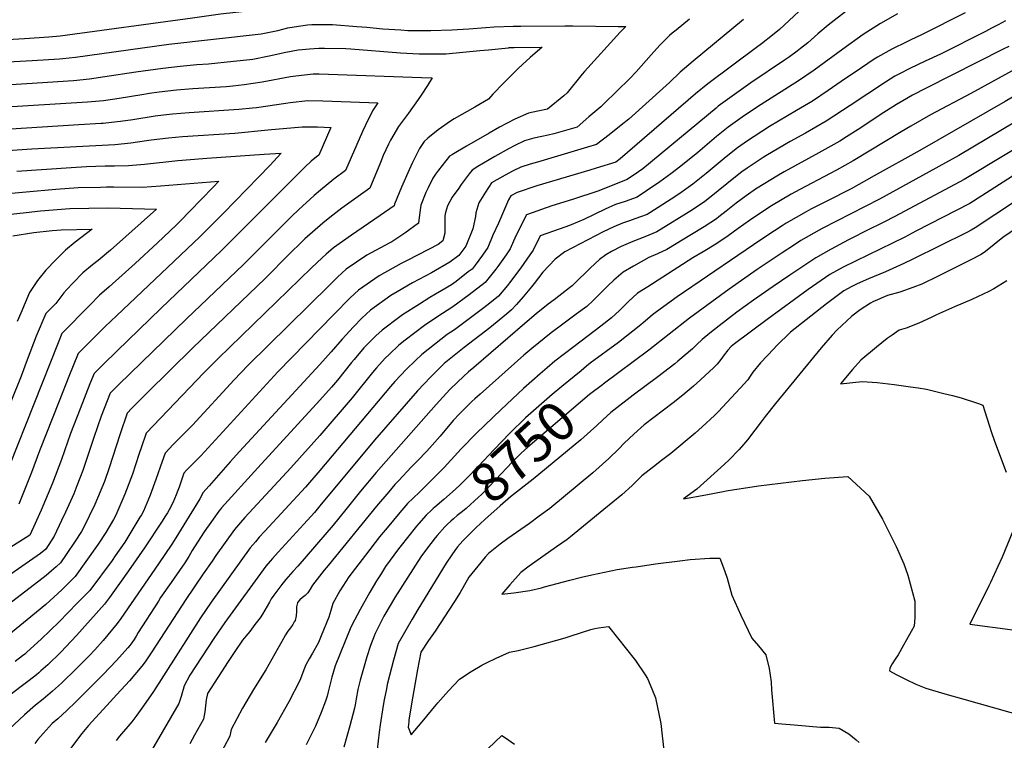
# Model space of a CAD drawing. Units: inches. Extents: x 2571751 to 2577643, y 1507516 to 1513596.
# Drawn here: x 2574179 to 2574904, y 1511085 to 1511616 of the extents above; entities that cross this region are included whole.
import ezdxf
from ezdxf.enums import TextEntityAlignment as Align

# ---------------------------------------------------------------- set-up
doc = ezdxf.new("R2010")
doc.units = ezdxf.units.IN
doc.header["$MEASUREMENT"] = 0
doc.layers.add('tile_2645_33_contour_10ft', color=243, linetype='Continuous')
doc.styles.add('Arial', font='arial.ttf')

msp = doc.modelspace()

# ---------------------------------------------------------------- linework, layer by layer
at = {"layer": 'tile_2645_33_contour_10ft'}
for points, elevation in [([(2574800.58, 1511632.77), (2574774.29, 1511612.14), (2574766.73, 1511605.76), (2574759.3, 1511599.32), (2574754.02, 1511595.08), (2574751.46, 1511593.07), (2574745.87, 1511588.9), (2574742.28, 1511586.4), (2574717.45, 1511569.89), (2574705.38, 1511561.26), (2574693.36, 1511552.52), (2574691.77, 1511551.19), (2574637.73, 1511506.3), (2574634.68, 1511504.15), (2574626.41, 1511498.52), (2574604.78, 1511489.89), (2574585.98, 1511483.77), (2574570.89, 1511479.08), (2574552.01, 1511472.62), (2574544.32, 1511457.05), (2574540.04, 1511447.58), (2574537.06, 1511443.12), (2574531.05, 1511434.49), (2574529.62, 1511432.58), (2574521.71, 1511422.54), (2574509.97, 1511413.45), (2574497.95, 1511404.75), (2574486.19, 1511397.05), (2574476.99, 1511390.98), (2574462.76, 1511380.07), (2574458.12, 1511376.47), (2574450.95, 1511369.7), (2574448.06, 1511366.88), (2574441.63, 1511359.71), (2574438.6, 1511356.25), (2574423.78, 1511337.67), (2574400, 1511309.88), (2574378.62, 1511286.05), (2574344.73, 1511249.39), (2574341.42, 1511245.72), (2574340.07, 1511244.16), (2574338.61, 1511242.46), (2574337.01, 1511240.59), (2574323.38, 1511221.49), (2574320.48, 1511217.4), (2574313.91, 1511207.98), (2574301.22, 1511189.01), (2574276.23, 1511150.46), (2574271.24, 1511143.26), (2574268.63, 1511139.87), (2574259.64, 1511129.21), (2574250.4, 1511119), (2574245.45, 1511113.78), (2574229.36, 1511096.21), (2574224.53, 1511090.28), (2574222.82, 1511088.03), (2574216.56, 1511079.45)], 8820), ([(2574115.81, 1511598.46), (2574182.36, 1511602.47), (2574200.32, 1511603.68), (2574208.55, 1511604.51), (2574305.96, 1511617.59), (2574326.73, 1511620.54), (2574362.85, 1511624.5), (2574368.89, 1511625.75), (2574386.5, 1511628.69), (2574400.93, 1511628.82), (2574404.15, 1511628.69), (2574420.56, 1511627.8), (2574433.46, 1511626.68), (2574452.08, 1511625.52), (2574465.56, 1511625.41), (2574469.08, 1511625.41), (2574552.56, 1511627.18), (2574606.51, 1511626.71), (2574629.85, 1511626.58)], 8850), ([(2574752.79, 1511622.26), (2574738.47, 1511609.12), (2574733.42, 1511604.79), (2574725.37, 1511598.6), (2574721.47, 1511595.85), (2574685.65, 1511569.01), (2574676.58, 1511561.59), (2574621.23, 1511513.72), (2574618.03, 1511511.41), (2574603.5, 1511506.78), (2574598.79, 1511505.33), (2574559.66, 1511493.78), (2574545.15, 1511489.01), (2574540.66, 1511486.58), (2574538.92, 1511483.56), (2574531.38, 1511466.46), (2574527.44, 1511457.5), (2574523.62, 1511448.53), (2574519.71, 1511442.8), (2574514.26, 1511435.46), (2574512, 1511432.56), (2574509.24, 1511430.42), (2574500.25, 1511423.48), (2574496.86, 1511421.02), (2574489.72, 1511416.73), (2574485.04, 1511414.06), (2574480.82, 1511411.58), (2574473.25, 1511406.78), (2574460.72, 1511398.72), (2574458.85, 1511397.37), (2574445.74, 1511387.62), (2574441.19, 1511383.34), (2574437.88, 1511380.09), (2574432.41, 1511374.4), (2574425.26, 1511366.01), (2574423.32, 1511363.67), (2574412.93, 1511350.76), (2574408.51, 1511345.62), (2574400, 1511335.95), (2574354.28, 1511286.04), (2574327.56, 1511256.54), (2574326.74, 1511255.6), (2574325.41, 1511254.05), (2574321.23, 1511248.2), (2574318.36, 1511244.19), (2574316.41, 1511241.43), (2574314.2, 1511238.18), (2574305.88, 1511225.17), (2574303.25, 1511220.73), (2574300.34, 1511216.07), (2574292.57, 1511204.83), (2574290.39, 1511201.68), (2574282.59, 1511190.47), (2574280.96, 1511187.95), (2574266.06, 1511164.75), (2574264.53, 1511162.14), (2574263.02, 1511159.52), (2574261.29, 1511157.08), (2574259.85, 1511155.13), (2574258.54, 1511153.59), (2574250.12, 1511144.24), (2574240.22, 1511133.9), (2574220.12, 1511113.62), (2574213.56, 1511107.4), (2574206.92, 1511101.28), (2574202.77, 1511097.7), (2574195.95, 1511090.38), (2574192.24, 1511085.95), (2574189.86, 1511083.01)], 8830), ([(2574711.94, 1511616.42), (2574674.98, 1511585.72), (2574665.39, 1511577.7), (2574657.48, 1511570.13), (2574655, 1511567.74), (2574627.5, 1511543.12), (2574621.92, 1511538.51), (2574613.04, 1511531.52), (2574603.7, 1511524.31), (2574597.19, 1511522.31), (2574560.2, 1511511.29), (2574554.85, 1511509.88), (2574547.86, 1511507.75), (2574542.34, 1511504.9), (2574536.45, 1511501.8), (2574526.39, 1511495.98), (2574521.84, 1511489.1), (2574516.95, 1511481.46), (2574514.69, 1511473.95), (2574514.49, 1511471.3), (2574512.5, 1511462.23), (2574507.34, 1511449.47), (2574502.29, 1511442.58), (2574495.75, 1511437.53), (2574482.1, 1511429.83), (2574468.23, 1511422.43), (2574456.93, 1511415.78), (2574452.28, 1511412.97), (2574437.09, 1511402.24), (2574430.93, 1511396.43), (2574424.73, 1511390.01), (2574416.28, 1511380.94), (2574408.26, 1511371.69), (2574400, 1511362.12), (2574340.65, 1511298.25), (2574333.89, 1511290.57), (2574318.32, 1511272.84), (2574313.69, 1511267.57), (2574313.19, 1511266.37), (2574311.36, 1511263.24), (2574306.88, 1511255.65), (2574303.72, 1511250.56), (2574293.79, 1511234.57), (2574290.89, 1511229.9), (2574281.02, 1511215.4), (2574253.39, 1511175.18), (2574250.52, 1511171.35), (2574240.17, 1511158.93), (2574234.19, 1511152.01), (2574229.94, 1511147.55), (2574220.72, 1511138.37), (2574209.64, 1511127.52), (2574202.95, 1511121.49), (2574196.06, 1511115.69), (2574190.51, 1511111.17), (2574182.33, 1511104.16), (2574171.02, 1511093.43)], 8840), ([(2574672.31, 1511616.6), (2574662.29, 1511608.68), (2574659.36, 1511606.34), (2574657.49, 1511604.53), (2574650.33, 1511597.57), (2574643.96, 1511590.29), (2574632.83, 1511577.95), (2574628.2, 1511572.93), (2574609.22, 1511554.2), (2574606.81, 1511552.12), (2574598.1, 1511544.65), (2574589.36, 1511537.22), (2574572.3, 1511532.19), (2574568.15, 1511531.33), (2574563.5, 1511530.29), (2574557.61, 1511528.95), (2574550.67, 1511527.12), (2574543.47, 1511523.58), (2574539.3, 1511521.5), (2574528.85, 1511515.55), (2574516.26, 1511508.08), (2574512.12, 1511505.38), (2574510.01, 1511502.6), (2574504.08, 1511494.76), (2574502.16, 1511492.19), (2574497.4, 1511485.44), (2574493.89, 1511479.25), (2574492.54, 1511474.24), (2574492.01, 1511471.88), (2574492.02, 1511464.68), (2574491.99, 1511459.01), (2574490.6, 1511453.31), (2574487.1, 1511450.64), (2574464.78, 1511439.04), (2574459.84, 1511436.63), (2574443.6, 1511427.64), (2574428.31, 1511417.08), (2574422.11, 1511411.33), (2574410.16, 1511399.09), (2574369.01, 1511356.77), (2574312.32, 1511295.05), (2574301.75, 1511284.31), (2574299.76, 1511282.27), (2574298.16, 1511277.64), (2574297.21, 1511274.87), (2574296.2, 1511271.93), (2574295.26, 1511269.35), (2574294.08, 1511266.17), (2574291.52, 1511260.29), (2574288.82, 1511255.15), (2574287.57, 1511253.05), (2574285.67, 1511249.88), (2574283.68, 1511246.8), (2574270.62, 1511227.07), (2574260.67, 1511212.71), (2574254.68, 1511204.3), (2574244.81, 1511190.6), (2574241.17, 1511185.56), (2574220.52, 1511162.68), (2574216.68, 1511158.48), (2574209.18, 1511150.37), (2574199.47, 1511141.04), (2574194.42, 1511136.49), (2574192.76, 1511135.01), (2574191.12, 1511133.66), (2574185.78, 1511129.43), (2574179.85, 1511125.02), (2574171.58, 1511118.67)], 8850), ([(2574825.52, 1511620.52), (2574812.82, 1511613.38), (2574800.09, 1511605.34), (2574785.18, 1511594.69), (2574763.98, 1511579.14), (2574752.58, 1511571.27), (2574724.93, 1511553.87), (2574712.7, 1511545.59), (2574700.59, 1511537.04), (2574692.12, 1511530.23), (2574678.3, 1511518.51), (2574665.8, 1511508.43), (2574658.52, 1511502.63), (2574650.31, 1511496.72), (2574640.53, 1511490.14), (2574633.68, 1511485.65), (2574624.72, 1511482.37), (2574617.79, 1511480.04), (2574610.15, 1511476.59), (2574594.28, 1511469.14), (2574585.09, 1511465.17), (2574580.99, 1511463.79), (2574562.32, 1511457.03), (2574557.03, 1511446.59), (2574554.69, 1511443.14), (2574548.04, 1511433.51), (2574539.59, 1511422.3), (2574538.13, 1511420.47), (2574531.42, 1511412.51), (2574523.85, 1511406.4), (2574519.82, 1511403.28), (2574499.09, 1511387.86), (2574493.62, 1511384.23), (2574474.95, 1511369.64), (2574470.35, 1511365.17), (2574463.84, 1511358.75), (2574455.22, 1511349.6), (2574452.01, 1511345.97), (2574400, 1511284.13), (2574389.31, 1511271.85), (2574359.31, 1511239.39), (2574355.28, 1511234.92), (2574352.38, 1511231.57), (2574348.6, 1511227.14), (2574319.87, 1511187.23), (2574311.89, 1511175.48), (2574277.22, 1511121.3), (2574270.05, 1511110.65), (2574265.01, 1511103.76), (2574261.42, 1511099.05), (2574252.34, 1511088.3), (2574249.72, 1511085.18)], 8810), ([(2574875.3, 1511621.35), (2574843.67, 1511605.44), (2574834.66, 1511601.16), (2574832.43, 1511600.05), (2574821.33, 1511594.52), (2574810.6, 1511588.59), (2574808.35, 1511587.13), (2574798.97, 1511580.89), (2574783.9, 1511570.78), (2574774.26, 1511564.04), (2574762.75, 1511556.34), (2574750.93, 1511549.38), (2574731.13, 1511537.63), (2574719.86, 1511530.27), (2574714.9, 1511526.96), (2574707.64, 1511521.95), (2574699.12, 1511515.23), (2574684.5, 1511502.98), (2574679.53, 1511498.94), (2574674.69, 1511495.12), (2574666.08, 1511489.01), (2574662.19, 1511486.33), (2574642.97, 1511474.06), (2574640.94, 1511472.77), (2574632.01, 1511469.46), (2574628.06, 1511468.12), (2574622.96, 1511466.35), (2574616.4, 1511463.79), (2574608.52, 1511459.98), (2574580.39, 1511445.14), (2574573.33, 1511439.8), (2574564.2, 1511430.33), (2574557.7, 1511421.82), (2574555.88, 1511419.44), (2574549.58, 1511411.98), (2574544.82, 1511406.48), (2574541.13, 1511402.49), (2574537.34, 1511399.21), (2574525.01, 1511389.17), (2574506.31, 1511374.81), (2574491.56, 1511362.91), (2574488.58, 1511360.05), (2574481.36, 1511353.02), (2574476.72, 1511348.02), (2574471.92, 1511342.83), (2574440.26, 1511306.53), (2574400, 1511258.01), (2574395.89, 1511253.25), (2574388.13, 1511244.57), (2574369.08, 1511223.85), (2574365.09, 1511219.38), (2574363.29, 1511217.3), (2574360.19, 1511213.69), (2574329.93, 1511172.08), (2574321.88, 1511160.43), (2574304.09, 1511133.45), (2574299.88, 1511125.41), (2574299.19, 1511122.72), (2574298.58, 1511120.27), (2574297.72, 1511117.54), (2574295.94, 1511112.57), (2574271.5, 1511070.29)], 8800), ([(2574904.9, 1511615.4), (2574899.62, 1511612.61), (2574894.61, 1511609.98), (2574890.24, 1511607.7), (2574857.11, 1511590.92), (2574845.77, 1511585.63), (2574834.47, 1511580.31), (2574826.91, 1511576.42), (2574823.52, 1511574.62), (2574816.48, 1511570.28), (2574790.67, 1511553.02), (2574772.83, 1511541.54), (2574757.56, 1511532.74), (2574746.34, 1511526.53), (2574742.18, 1511524.11), (2574728.55, 1511516.04), (2574726.56, 1511514.85), (2574714.65, 1511506.94), (2574710.74, 1511504.11), (2574706.01, 1511500.49), (2574686.88, 1511484.96), (2574683.43, 1511482.25), (2574674.39, 1511476.16), (2574648.2, 1511459.89), (2574639.41, 1511456.33), (2574630.51, 1511452.96), (2574621.89, 1511449.09), (2574614.83, 1511445.45), (2574610.62, 1511443.11), (2574605.82, 1511439.53), (2574598.94, 1511433.18), (2574587.35, 1511421.66), (2574585.7, 1511420.11), (2574583.91, 1511418.65), (2574572.61, 1511409.9), (2574568.07, 1511406.57), (2574559.33, 1511399.69), (2574550.79, 1511392.41), (2574513.29, 1511360.13), (2574509.43, 1511356.8), (2574501.49, 1511349.43), (2574495.6, 1511343.74), (2574485.53, 1511332.79), (2574441.33, 1511282.63), (2574429.87, 1511268.89), (2574419.1, 1511255.29), (2574409.82, 1511243.91), (2574383.6, 1511213.66), (2574380, 1511209.76), (2574374.89, 1511203.87), (2574371.78, 1511200.24), (2574365.92, 1511192.21), (2574364.13, 1511189.53), (2574362.8, 1511187.16), (2574357.54, 1511178.29), (2574355.89, 1511175.62), (2574352.05, 1511170.56), (2574348.19, 1511165.56), (2574345.36, 1511162.08), (2574343.01, 1511159.02), (2574337.38, 1511150.83), (2574332.46, 1511143.32), (2574317.2, 1511119.82), (2574316.14, 1511115.25), (2574315.46, 1511108.57), (2574315.27, 1511106.29), (2574314.16, 1511100.89), (2574307.64, 1511089.07), (2574304.14, 1511082.73)], 8790), ([(2574126.37, 1511582.67), (2574188, 1511586.12), (2574208.12, 1511587.49), (2574210.48, 1511587.72), (2574219.81, 1511588.74), (2574288.61, 1511598.33), (2574356.67, 1511605.94), (2574368.82, 1511608.44), (2574376.21, 1511610.22), (2574381.02, 1511611.07), (2574390.9, 1511612.51), (2574393.96, 1511612.85), (2574403.33, 1511612.76), (2574409.33, 1511612.64), (2574427.15, 1511611.29), (2574434.46, 1511610.68), (2574446.19, 1511609.57), (2574459.58, 1511608.71), (2574464.82, 1511608.39), (2574479.12, 1511608.42), (2574481.7, 1511608.44), (2574497.21, 1511608.74), (2574509.7, 1511609.59), (2574522.2, 1511610.49), (2574528.43, 1511611.05), (2574542.36, 1511611.5), (2574547.86, 1511611.61), (2574580.41, 1511611.74), (2574586.18, 1511611.68)], 8860), ([(2574586.18, 1511611.68), (2574619.64, 1511611.32), (2574625.2, 1511611.24), (2574621.19, 1511607.03), (2574594.76, 1511578.18), (2574593.12, 1511576.11), (2574582.04, 1511562.49), (2574579.52, 1511560.2), (2574567.51, 1511550.26), (2574560.51, 1511548.98), (2574553.62, 1511547.5), (2574543.61, 1511542.91), (2574532.31, 1511537.14), (2574524.52, 1511532.66), (2574507.92, 1511523.05), (2574497.52, 1511517.01), (2574495.4, 1511515.62), (2574487.19, 1511505.41), (2574485.06, 1511502.42), (2574483.01, 1511499.42), (2574479.6, 1511492.31), (2574478.09, 1511488.93), (2574474.33, 1511479.67), (2574473.36, 1511472.51), (2574472.65, 1511466.28), (2574462.48, 1511459), (2574452.96, 1511452.6), (2574450.96, 1511451.63), (2574434.61, 1511442.84), (2574419.24, 1511432.39), (2574413.01, 1511426.7), (2574406.92, 1511420.78), (2574346.82, 1511361.58), (2574336.72, 1511351.04), (2574306.02, 1511317.59), (2574297.48, 1511308.91), (2574291.91, 1511303.22), (2574285.84, 1511296.97), (2574283.61, 1511290.75), (2574278.96, 1511277.42), (2574274.77, 1511265.92), (2574269.91, 1511254.23), (2574268.42, 1511251.56), (2574267.39, 1511249.72), (2574265.12, 1511245.98), (2574256.2, 1511231.31), (2574249.11, 1511221.15), (2574246.78, 1511217.87), (2574230.4, 1511195.74), (2574221.17, 1511186.32), (2574207.85, 1511172.74), (2574194.61, 1511159.76), (2574184.07, 1511150.29), (2574182.45, 1511148.89), (2574180.79, 1511147.55), (2574175.42, 1511143.42)], 8860), ([(2575000, 1511613.39), (2574992.2, 1511608.04), (2574976.37, 1511598.17), (2574904.84, 1511556.09), (2574841.81, 1511519.89), (2574808.28, 1511501.18), (2574791.28, 1511491.78), (2574773.44, 1511482.66), (2574761.67, 1511476.58), (2574758.17, 1511474.76), (2574743.39, 1511466.29), (2574740.39, 1511464.37), (2574734.81, 1511460.76), (2574725.57, 1511454.69), (2574707.71, 1511442.65), (2574663.09, 1511412.03), (2574647.79, 1511401.06), (2574644.85, 1511398.88), (2574641.18, 1511395.66), (2574637.99, 1511392.85), (2574636.45, 1511391.4), (2574619.88, 1511378.42), (2574599.1, 1511363.17), (2574596.44, 1511361.02)], 8760), ([(2574041.54, 1511560.37), (2574184.01, 1511569.33), (2574218.45, 1511571.52), (2574230.12, 1511572.79), (2574241.61, 1511574.36), (2574264.29, 1511577.95), (2574284.31, 1511580.57), (2574297.07, 1511582.13), (2574309.32, 1511583.24), (2574317.79, 1511583.89), (2574336.26, 1511585.71), (2574348.33, 1511586.92), (2574350.42, 1511587.14), (2574362.57, 1511589.63), (2574374.79, 1511592.34), (2574383.85, 1511594.03), (2574386.8, 1511594.38), (2574392.16, 1511594.88), (2574399.02, 1511595.37), (2574403.35, 1511595.35), (2574418.95, 1511594.96), (2574422.69, 1511594.79), (2574459.32, 1511591.91), (2574473.18, 1511591.18), (2574477.73, 1511591.03), (2574492.62, 1511591.21), (2574505.18, 1511592.33), (2574517.76, 1511593.51), (2574524.05, 1511594.18), (2574538.88, 1511595.67), (2574539.32, 1511595.69)], 8870), ([(2574539.32, 1511595.69), (2574543.09, 1511595.83), (2574563.59, 1511596.01), (2574554.88, 1511588.35), (2574549.2, 1511583.21), (2574545.78, 1511580.12), (2574540.48, 1511574.96), (2574535.24, 1511569.62), (2574527.41, 1511561.32), (2574524.03, 1511557.82), (2574514.18, 1511551.94), (2574498.78, 1511543.15), (2574496.08, 1511541.49), (2574487.07, 1511535.24), (2574479.49, 1511528.99), (2574476.79, 1511526.49), (2574473.28, 1511521.27), (2574468.21, 1511511.13), (2574465.64, 1511505.59), (2574460.08, 1511492.97), (2574454.91, 1511480.33), (2574454.7, 1511479.26), (2574444.25, 1511471.96), (2574423.11, 1511457.56), (2574409.84, 1511448.28), (2574404.46, 1511443.43), (2574401.53, 1511440.79), (2574393.65, 1511433.54), (2574324.87, 1511366.64), (2574314.44, 1511356.01), (2574271.91, 1511311.67), (2574268.19, 1511300.8), (2574266.76, 1511296.6), (2574264.08, 1511288.29), (2574261.78, 1511281.36), (2574256.34, 1511266.59), (2574249.52, 1511251.32), (2574247.94, 1511248.07), (2574242.32, 1511238.52), (2574236.52, 1511229.91), (2574235.36, 1511228.22), (2574219.63, 1511205.92), (2574209.87, 1511196.22), (2574198.06, 1511185.52), (2574184.34, 1511174.07), (2574170.66, 1511162.94)], 8870), ([(2574907.39, 1511596.63), (2574903.32, 1511594.51), (2574846.46, 1511565.83), (2574836.52, 1511560.57), (2574829.45, 1511556.55), (2574824.63, 1511553.74), (2574822.03, 1511552.11), (2574815.27, 1511547.81), (2574796.53, 1511535.35), (2574787.79, 1511529.88), (2574782.84, 1511526.84), (2574767.49, 1511518.17), (2574741.84, 1511504.09), (2574736.63, 1511501.03), (2574721.99, 1511492.06), (2574721.69, 1511491.86), (2574714.07, 1511486.51), (2574706.61, 1511481.04), (2574699.33, 1511475.3), (2574693.84, 1511471.05), (2574692, 1511469.63), (2574682.91, 1511463.6), (2574673.57, 1511457.95), (2574655.47, 1511447.01), (2574648.56, 1511443.69), (2574642.36, 1511440.98), (2574630.97, 1511434.62), (2574623.34, 1511430.15), (2574616.35, 1511424.31), (2574612.14, 1511420.3), (2574604.17, 1511412.26), (2574601.35, 1511409.51), (2574596.48, 1511404.99), (2574588.82, 1511399.34), (2574578.81, 1511392), (2574570.21, 1511385.46), (2574556.03, 1511373.96), (2574550.24, 1511369.22), (2574517.96, 1511340.46), (2574514.11, 1511337), (2574511.91, 1511335.02), (2574502.65, 1511325.78), (2574498.22, 1511320.87), (2574488.57, 1511309.52), (2574478.81, 1511298.27), (2574471.82, 1511291.15), (2574467.16, 1511286.49), (2574458.01, 1511276.75), (2574455.24, 1511273.72), (2574450.66, 1511268.41), (2574441.72, 1511257.78), (2574405.97, 1511214.18), (2574403.13, 1511210.59), (2574394.59, 1511199.69), (2574392.72, 1511196.59), (2574391.06, 1511193.91), (2574389.17, 1511192.05), (2574387.13, 1511190.47), (2574385.18, 1511188.72), (2574383.49, 1511186.8), (2574383.4, 1511186.62), (2574382.78, 1511183.64), (2574382.59, 1511180.36), (2574382.4, 1511177.05), (2574381.61, 1511173.6), (2574381.02, 1511172.53), (2574379.94, 1511170.66), (2574378.34, 1511168.32), (2574376.35, 1511165.64), (2574374.48, 1511162.94), (2574371.78, 1511158.2), (2574369.02, 1511153.07), (2574360.1, 1511137.28), (2574350.97, 1511122.82), (2574342.85, 1511108.97), (2574334.64, 1511093.4), (2574333.5, 1511088.5), (2574325.29, 1511072.72)], 8780), ([(2575000, 1511592.4), (2574990.41, 1511586.47), (2574974.16, 1511577.1), (2574952.02, 1511564.57), (2574870.58, 1511516.29), (2574812.11, 1511483.98), (2574769.91, 1511462.33), (2574767.68, 1511461.1), (2574754.34, 1511453.48), (2574749.57, 1511450.48), (2574740.36, 1511444.56), (2574722.08, 1511432.31), (2574701.47, 1511417.82), (2574672.24, 1511396.38), (2574642.17, 1511372.71), (2574608.62, 1511347.67)], 8750), ([(2574914.79, 1511581.42), (2574879.52, 1511561.85), (2574849.87, 1511546.14), (2574835.24, 1511537.83), (2574828.12, 1511533.61), (2574792.79, 1511512.24), (2574780.56, 1511505.38), (2574775.92, 1511502.88), (2574753.58, 1511491.09), (2574747.18, 1511487.63), (2574732.51, 1511479.03), (2574723.96, 1511473.46), (2574716.35, 1511468.38), (2574708.11, 1511462.38), (2574700.6, 1511456.97), (2574691.54, 1511450.9), (2574682.26, 1511445.16), (2574674.75, 1511440.72), (2574641.4, 1511419.47), (2574633.96, 1511414.71), (2574627.17, 1511408.57), (2574620.61, 1511402.1), (2574614.66, 1511396.57), (2574606.83, 1511390.54), (2574587.14, 1511375.39), (2574572.98, 1511364.66), (2574567.3, 1511359.79), (2574562.15, 1511355.34), (2574549.8, 1511344.44), (2574533.49, 1511329.19), (2574515.34, 1511311.75), (2574503.9, 1511300.21), (2574501.5, 1511297.39), (2574491.57, 1511286.3), (2574473.36, 1511268.24), (2574468.53, 1511263.71), (2574464.55, 1511259.73), (2574457.55, 1511251.6), (2574450.62, 1511243.43), (2574443.85, 1511235.16), (2574433.49, 1511221.73), (2574421.34, 1511205.9), (2574414.66, 1511195.52), (2574409.4, 1511186.08), (2574407.99, 1511180.92), (2574406.55, 1511176.13), (2574400.88, 1511162.24), (2574399.45, 1511158.75), (2574398.56, 1511156.84), (2574394.59, 1511149.64), (2574392.05, 1511145.27), (2574389.55, 1511140.91), (2574388.7, 1511138.46), (2574385.04, 1511129.45), (2574376.99, 1511113.64), (2574368.46, 1511098.53), (2574359.59, 1511083.77)], 8770), ([(2574057.48, 1511545.15), (2574228.71, 1511555.65), (2574240.45, 1511556.83), (2574251.94, 1511558.38), (2574268.65, 1511561.23), (2574274.51, 1511562.15), (2574281.44, 1511563.02), (2574294.18, 1511564.52), (2574306.41, 1511565.5), (2574330.82, 1511567.18), (2574335.74, 1511567.6), (2574344.21, 1511568.48), (2574357.43, 1511570.61), (2574378.27, 1511574.38), (2574382.27, 1511575.04), (2574395.06, 1511576.43), (2574399.29, 1511576.37), (2574406.24, 1511576.2), (2574474.89, 1511573.7)], 8880), ([(2574474.89, 1511573.7), (2574482.54, 1511573.43), (2574479.11, 1511567.74), (2574474.63, 1511560.77), (2574472.4, 1511557.49), (2574465.24, 1511547.52), (2574457.82, 1511537.69), (2574451.87, 1511527.55), (2574450.37, 1511524.5), (2574446.65, 1511516.13), (2574444.62, 1511511.17), (2574436.74, 1511492.23), (2574419.43, 1511479.88), (2574416.15, 1511477.43), (2574407.26, 1511470.64), (2574402.15, 1511466.47), (2574388.76, 1511454.74), (2574386.57, 1511452.69), (2574377.47, 1511443.85), (2574359.71, 1511425.72), (2574306.21, 1511374.51), (2574272.65, 1511341.25), (2574261.42, 1511329.98), (2574257.99, 1511326.37), (2574252.76, 1511311.14), (2574247.24, 1511293.61), (2574244.73, 1511286.19), (2574241.21, 1511276.09), (2574234.16, 1511259.09), (2574225.87, 1511241.88), (2574224.21, 1511239.21), (2574219.74, 1511232.19), (2574213.11, 1511222.35), (2574208.86, 1511216.1), (2574205.55, 1511213.11), (2574202.32, 1511210.2), (2574198.27, 1511206.77), (2574129.64, 1511154.16)], 8880), ([(2574117.97, 1511532.53), (2574222.22, 1511538.96), (2574238.83, 1511539.99), (2574240.19, 1511540.12), (2574250.58, 1511541.16), (2574252.91, 1511541.47), (2574262.03, 1511542.78), (2574278.55, 1511545.4), (2574284.82, 1511546.2), (2574291.31, 1511546.94), (2574303.53, 1511547.92), (2574340.13, 1511550.33), (2574350.31, 1511551.36), (2574353.29, 1511551.66), (2574374.88, 1511554.76), (2574378.14, 1511555.33), (2574390.97, 1511556.86), (2574402.15, 1511556.63), (2574422.46, 1511555.81)], 8890), ([(2574422.46, 1511555.81), (2574442.56, 1511555), (2574438.6, 1511549.11), (2574433.41, 1511538.51), (2574431.42, 1511533.98), (2574418.79, 1511505.21), (2574410.16, 1511498.88), (2574400.3, 1511490.64), (2574395.73, 1511486.79), (2574384.2, 1511476.14), (2574379.19, 1511471.43), (2574343.59, 1511435.99), (2574301.64, 1511395.95), (2574251.71, 1511347.45), (2574245.36, 1511341.05), (2574238.72, 1511324.18), (2574233.45, 1511308.4), (2574231.22, 1511301.71), (2574225.3, 1511284.14), (2574220.88, 1511272.78), (2574218.53, 1511266.99), (2574212.49, 1511253.35), (2574209.67, 1511247.34), (2574204.25, 1511235.81), (2574198.09, 1511226.28), (2574194.12, 1511222.96), (2574150.18, 1511192.41)], 8890), ([(2574119.33, 1511516.37), (2574187.77, 1511521.12), (2574248.9, 1511524.43), (2574260.61, 1511525.65), (2574272.08, 1511527.23), (2574275.67, 1511527.78), (2574288.42, 1511529.33), (2574298.75, 1511530.31), (2574337.24, 1511532.7), (2574361.53, 1511535.02)], 8900), ([(2574361.53, 1511535.02), (2574386.9, 1511537.44), (2574398.09, 1511537.23), (2574408.04, 1511536.84), (2574399.11, 1511516.49), (2574397.5, 1511515.25), (2574393.5, 1511512.13), (2574389.04, 1511507.94), (2574327.54, 1511446.22), (2574283.08, 1511403.79), (2574250.21, 1511372.1), (2574240.47, 1511362.57), (2574233.54, 1511355.72), (2574230.46, 1511347.93), (2574223.26, 1511329.69), (2574216.13, 1511311.48), (2574209.46, 1511292.14), (2574202.91, 1511274.89), (2574194.52, 1511255), (2574191.24, 1511247.39), (2574190.2, 1511245.13), (2574186.19, 1511236.52), (2574159.84, 1511219.95)], 8900), ([(2574938.53, 1511537.15), (2574874.6, 1511498.57), (2574823.53, 1511471.27), (2574815.39, 1511467.02), (2574802.29, 1511460.64), (2574791.85, 1511455.44), (2574789.27, 1511454.11), (2574776.47, 1511447.12), (2574765.18, 1511440.8), (2574746.03, 1511428.03), (2574733.78, 1511419.68), (2574719.3, 1511409.61), (2574707.16, 1511400.82), (2574694.15, 1511390.81), (2574687.1, 1511385.28), (2574681.46, 1511380.72), (2574677.53, 1511377.03), (2574674.38, 1511373.85), (2574663.6, 1511364.6), (2574661.36, 1511362.79), (2574648.87, 1511353.25), (2574630.59, 1511339.53), (2574616.4, 1511328.54)], 8740), ([(2574295.34, 1511512.44), (2574298.55, 1511512.77), (2574316.54, 1511514.16), (2574358.83, 1511517.16), (2574371.35, 1511518.02), (2574362.93, 1511508.96), (2574354.58, 1511500.23), (2574328.79, 1511473.81), (2574311.59, 1511456.39), (2574250.13, 1511398.18), (2574241.84, 1511390.14), (2574234.97, 1511383.41), (2574221.73, 1511370.38), (2574215, 1511353.43), (2574207.76, 1511335.17), (2574193.42, 1511298.71), (2574187.46, 1511282.7), (2574178.09, 1511259.45)], 8910), ([(2574176.7, 1511504.76), (2574216.67, 1511507.43), (2574227.93, 1511508.11), (2574241.8, 1511508.56), (2574248.54, 1511508.6), (2574259.04, 1511508.74), (2574270.79, 1511509.9), (2574295.34, 1511512.44)], 8910), ([(2574910.2, 1511501.11), (2574893.73, 1511490.47), (2574878.63, 1511480.78), (2574839.03, 1511460.36), (2574830.86, 1511456.16), (2574785.43, 1511433.85), (2574775.55, 1511428.66), (2574759.75, 1511417.44), (2574729.47, 1511395.45), (2574705.45, 1511377.56), (2574704.21, 1511376.57), (2574703.02, 1511375.6), (2574700.57, 1511372.86), (2574697.85, 1511369.4), (2574695.29, 1511365.84), (2574692.53, 1511362.4), (2574690.06, 1511359.99), (2574680.35, 1511350.82), (2574675.06, 1511346.19), (2574667.36, 1511339.76), (2574660.24, 1511333.99), (2574638.93, 1511317.67), (2574631.23, 1511310.91), (2574624.15, 1511304.25), (2574620.16, 1511300.06), (2574612.72, 1511292.86), (2574600.97, 1511282.46), (2574569.22, 1511256.15), (2574561.49, 1511250.43), (2574554.36, 1511245.18), (2574538.28, 1511233.93), (2574532.71, 1511229.96), (2574524.14, 1511223.05), (2574521.66, 1511220.39), (2574516.17, 1511213.75), (2574509.71, 1511205.48), (2574508.41, 1511203.3), (2574503.26, 1511194.23), (2574499.15, 1511187.51), (2574484.85, 1511165.83), (2574480.04, 1511158.79), (2574474.29, 1511150.16), (2574471.85, 1511137.52), (2574467.37, 1511112.1), (2574465.52, 1511100.13), (2574465.39, 1511098.99), (2574465.05, 1511095.08), (2574467.28, 1511089.41), (2574475.17, 1511098.87), (2574485.57, 1511111.38), (2574486.89, 1511113.02), (2574494.65, 1511121.86), (2574502.73, 1511130.44), (2574511.26, 1511135.94), (2574519.34, 1511140.77), (2574522.59, 1511142.41), (2574529.73, 1511145.91), (2574539.64, 1511150.38), (2574546, 1511151.54), (2574557.81, 1511154.49), (2574580.55, 1511160.95), (2574585.13, 1511162.4), (2574599.58, 1511166.89), (2574602.51, 1511167.63), (2574605.1, 1511168.2), (2574612.66, 1511169.15), (2574632.51, 1511144.1), (2574639.6, 1511133.65), (2574641.25, 1511130.84), (2574644.51, 1511123.28), (2574647.28, 1511116.54), (2574651.16, 1511097.69), (2574652.13, 1511088.57), (2574653.35, 1511078.16)], 8730), ([(2574139.69, 1511485.48), (2574205.31, 1511491.54), (2574221.77, 1511492.57), (2574238.34, 1511492.99)], 8920), ([(2574238.34, 1511492.99), (2574242.79, 1511493.1), (2574248.02, 1511493.04), (2574269.34, 1511492.82), (2574282.62, 1511493.89), (2574307.09, 1511495.96), (2574319.3, 1511496.86), (2574325.5, 1511497.3), (2574321.21, 1511492.83), (2574312.73, 1511484.04), (2574304.22, 1511475.27), (2574297.32, 1511468.2), (2574295.68, 1511466.53), (2574293.95, 1511464.89), (2574280.22, 1511451.95), (2574263.77, 1511436.67), (2574244.58, 1511419.5), (2574237.67, 1511413.26), (2574230.53, 1511406.07), (2574209.91, 1511385.05), (2574207.12, 1511378.26), (2574171.29, 1511287.89)], 8920), ([(2574926.07, 1511491.61), (2574882.69, 1511462.87), (2574879.77, 1511461.32), (2574876.48, 1511459.58), (2574836.73, 1511439.74), (2574830.16, 1511436.57), (2574816.63, 1511430.61), (2574804.13, 1511425.24), (2574795.73, 1511421.79), (2574791.86, 1511419.8), (2574786, 1511416.43), (2574773.13, 1511406.96), (2574746.68, 1511385.99), (2574736.4, 1511375.98), (2574734.36, 1511373.87), (2574724.41, 1511363.4), (2574718.77, 1511356.49), (2574716.86, 1511353.53), (2574715.23, 1511351.05), (2574709.61, 1511344.7), (2574693.25, 1511327.43), (2574690.59, 1511324.65), (2574681.42, 1511316.2), (2574676.3, 1511311.66), (2574658.44, 1511296.71), (2574650.5, 1511290.8), (2574647.8, 1511288.64), (2574637.2, 1511280.12), (2574629.87, 1511273.09), (2574622.33, 1511266.15), (2574609.19, 1511255.34), (2574584.52, 1511235.28), (2574582.08, 1511233.37), (2574574.25, 1511227.84), (2574553.98, 1511213.58), (2574548.06, 1511209.09), (2574539.87, 1511199.93), (2574533.89, 1511193.06), (2574542.74, 1511194.08), (2574554.65, 1511195.74), (2574563.19, 1511197.8), (2574565.47, 1511198.36), (2574583.97, 1511203.25), (2574592.56, 1511205.49), (2574600.25, 1511207.18), (2574609.56, 1511209.17), (2574618.84, 1511211.11), (2574630.15, 1511212.83), (2574633, 1511213.26), (2574647.14, 1511215.34), (2574665.16, 1511217.66), (2574672.61, 1511218.59), (2574687.22, 1511219.42), (2574694.48, 1511219.64), (2574697.91, 1511210.37), (2574699.93, 1511204.81), (2574703.32, 1511192.37), (2574709.93, 1511177.63), (2574718.21, 1511160.64), (2574722.94, 1511154.86), (2574728.4, 1511148.23), (2574730.88, 1511138.37), (2574732.27, 1511128.47), (2574732.51, 1511122.58), (2574734.75, 1511098.01), (2574740.22, 1511097.46), (2574749.22, 1511096.64), (2574768.72, 1511094.9), (2574775.12, 1511094.95), (2574782.37, 1511094.31), (2574789.59, 1511089.99), (2574795.1, 1511085.59), (2574797.09, 1511083.82)], 8720), ([(2574183.49, 1511474.27), (2574194.08, 1511475.45), (2574215.66, 1511477.13), (2574243.78, 1511477.68), (2574252.78, 1511477.48), (2574261.78, 1511477.23), (2574270.79, 1511476.95), (2574279.66, 1511476.6), (2574245.71, 1511446.4), (2574236.51, 1511438.95), (2574232.36, 1511435.64), (2574225.26, 1511429.66), (2574218.07, 1511422.53), (2574213.43, 1511417.44), (2574211.23, 1511414.94), (2574205.47, 1511407.13), (2574198.09, 1511399.72), (2574190.91, 1511382.99), (2574184.25, 1511365.62), (2574179.76, 1511353.64), (2574172.31, 1511334.7)], 8930), ([(2574149.18, 1511470.46), (2574183.49, 1511474.27)], 8930), ([(2574928.51, 1511473.17), (2574902.99, 1511455.88), (2574890.35, 1511445.42), (2574887.04, 1511443.33), (2574879.08, 1511439.16), (2574867.27, 1511433.19), (2574855.31, 1511427.3), (2574843.26, 1511421.45), (2574836.67, 1511418.88), (2574827.28, 1511415.48), (2574818.12, 1511413), (2574807.22, 1511408.34), (2574805.43, 1511407.34), (2574797.85, 1511402.56), (2574791.92, 1511397.91), (2574780.83, 1511387.59), (2574777.42, 1511383.94), (2574769.24, 1511374.63), (2574735.45, 1511333.53), (2574727.84, 1511323.8), (2574725.63, 1511320.88), (2574714.85, 1511306.61), (2574712.04, 1511303.37), (2574708.69, 1511299.57), (2574701.09, 1511291.63), (2574697.97, 1511288.79), (2574677.66, 1511270.37), (2574667.73, 1511263.37), (2574684.34, 1511266.13), (2574696.95, 1511268.67), (2574699.24, 1511269.15), (2574705.37, 1511270.21), (2574708.7, 1511270.74), (2574722.99, 1511272.92), (2574755.44, 1511276.82), (2574771.97, 1511278.54), (2574788.89, 1511279.68), (2574804.68, 1511265.22), (2574814.47, 1511248.34), (2574824.58, 1511228.05), (2574830.14, 1511215.39), (2574833.05, 1511207), (2574838.24, 1511187.89), (2574838.09, 1511175.81), (2574837.68, 1511169.44), (2574835.47, 1511165.48), (2574832, 1511159.31), (2574829.78, 1511155.37), (2574825.82, 1511148.38), (2574823.73, 1511145.05), (2574821.43, 1511141.7), (2574819.81, 1511138.44), (2574819.64, 1511136.42), (2574824.41, 1511133.76), (2574831.73, 1511130.05), (2574839.03, 1511126.74), (2574846.31, 1511123.75), (2574860.33, 1511119.54), (2574874.33, 1511115.54), (2574930.89, 1511099.68)], 8710), ([(2574173.82, 1511457.01), (2574189.25, 1511459.46), (2574202.7, 1511460.9), (2574209.44, 1511461.43), (2574232.1, 1511461.92), (2574219.73, 1511452.34), (2574212.48, 1511446.55), (2574205.28, 1511439.43), (2574197.96, 1511431.75), (2574191.86, 1511424.12), (2574188.01, 1511418.3), (2574186.1, 1511415.26), (2574179.59, 1511400.17), (2574177.01, 1511393.91)], 8940), ([(2574905.99, 1511423.9), (2574896.33, 1511418.08), (2574892.75, 1511415.99), (2574880.17, 1511410.13), (2574867.33, 1511404.61), (2574860.71, 1511401.89), (2574854.21, 1511398.82), (2574850.18, 1511396.9), (2574841.16, 1511392.57), (2574831.79, 1511389), (2574826.6, 1511387.44), (2574821.43, 1511383.88), (2574817.75, 1511381.28), (2574809.96, 1511374.95), (2574798.46, 1511365.41), (2574792.39, 1511358.5), (2574783.47, 1511348.05), (2574799.39, 1511349.78), (2574810.52, 1511349), (2574822.94, 1511347.6), (2574834.9, 1511345.9), (2574840.63, 1511344.97), (2574846.88, 1511343.94), (2574859.56, 1511340.92), (2574865.98, 1511339.31), (2574872.27, 1511337.6), (2574885.07, 1511333.41), (2574888.2, 1511332.24), (2574894.33, 1511312.76), (2574896.84, 1511305.68), (2574905.49, 1511282.86)], 8700), ([(2574596.44, 1511361.02), (2574592.32, 1511357.69), (2574578.18, 1511346.14), (2574570.98, 1511340.18), (2574551.51, 1511322.94), (2574539.79, 1511311.75), (2574528.24, 1511299.69), (2574516.67, 1511287.27), (2574508.43, 1511278.74), (2574504.19, 1511274.46), (2574502.82, 1511273.1), (2574497.68, 1511268.41), (2574491.18, 1511262.68), (2574484.49, 1511257.07), (2574483.39, 1511256.07)], 8760), ([(2574608.62, 1511347.67), (2574608.21, 1511347.37), (2574598.53, 1511340.01), (2574591.81, 1511334.56), (2574553.23, 1511301.39), (2574548.28, 1511296.88), (2574541.54, 1511290.36), (2574529.63, 1511277.53), (2574518.87, 1511266.53), (2574516.73, 1511264.42), (2574507.65, 1511256.12), (2574505.08, 1511254), (2574501.16, 1511250.87), (2574498.25, 1511248.47), (2574496.28, 1511246.73), (2574493.9, 1511244.54)], 8750), ([(2574616.4, 1511328.54), (2574614.24, 1511326.87), (2574608.46, 1511321.52), (2574603.96, 1511317.2), (2574592.2, 1511306.85), (2574557.04, 1511277.7), (2574540.35, 1511264.73), (2574532.72, 1511258.22), (2574521.46, 1511248.12), (2574515.1, 1511242.19), (2574506.39, 1511233.6), (2574505.16, 1511232.2)], 8740), ([(2574483.39, 1511256.07), (2574482.41, 1511255.19), (2574478.16, 1511251.23), (2574472.88, 1511245.05), (2574471.21, 1511243.07), (2574464.39, 1511234.83), (2574459.71, 1511228.93), (2574457.84, 1511226.42), (2574448.35, 1511213.31), (2574444.51, 1511207.34), (2574441.7, 1511202.94), (2574436.7, 1511194.47), (2574429.56, 1511181.8), (2574423.16, 1511169.76), (2574422.14, 1511167.47), (2574411.22, 1511140.19), (2574409.91, 1511136.04), (2574408.7, 1511131.81), (2574405.94, 1511121.04), (2574405.26, 1511117.86), (2574403.99, 1511114.28), (2574400.86, 1511105.78), (2574396.66, 1511095.75), (2574389.79, 1511081.9)], 8760), ([(2574916.43, 1511254.42), (2574902.51, 1511220.28), (2574899.41, 1511213.5), (2574893.91, 1511201.55), (2574892.84, 1511199.26), (2574878.62, 1511170.79), (2574912.03, 1511166.41)], 8700), ([(2574493.9, 1511244.54), (2574491.88, 1511242.67), (2574486.28, 1511236.22), (2574484.88, 1511234.54), (2574478.38, 1511226.09), (2574474.23, 1511220.42), (2574455.21, 1511190.66), (2574452.38, 1511186.01), (2574446.98, 1511176.72), (2574445.99, 1511174.89), (2574440.75, 1511164.15), (2574440.29, 1511163.19), (2574440.25, 1511163.11), (2574440.13, 1511162.81), (2574437.2, 1511155.2), (2574434.48, 1511146.84), (2574431.98, 1511138.3), (2574429.5, 1511129.74), (2574427.85, 1511122.82), (2574426.66, 1511115.88), (2574425.99, 1511111.42), (2574425.44, 1511108.94), (2574421.97, 1511096.1), (2574417.67, 1511080.24)], 8750), ([(2574505.16, 1511232.2), (2574501.33, 1511227.85), (2574499.33, 1511225.29), (2574497.04, 1511221.94), (2574493.02, 1511215.87), (2574472.15, 1511181.78), (2574467.88, 1511174.58), (2574457.52, 1511156.59), (2574454.09, 1511144.33), (2574451.15, 1511133.14), (2574449.52, 1511126.36), (2574448.88, 1511123.25), (2574447.26, 1511115.14), (2574446.58, 1511110.92), (2574444.43, 1511096.83), (2574443.6, 1511091.33), (2574442.2, 1511078.6)], 8740), ([(2574518.76, 1511074.42), (2574533.99, 1511088.95), (2574536.63, 1511087.18), (2574543.38, 1511082.41)], 8740)]:
    msp.add_lwpolyline(points, dxfattribs=dict(at, elevation=elevation))

# ---------------------------------------------------------------- texts
at = {"color": 18, "style": 'Arial'}
msp.add_text('8750', height=28.8, rotation=42.35561, dxfattribs=at).set_placement((2574549.52, 1511298.01), align=Align.MIDDLE_CENTER)

doc.saveas('drawing.dxf')
